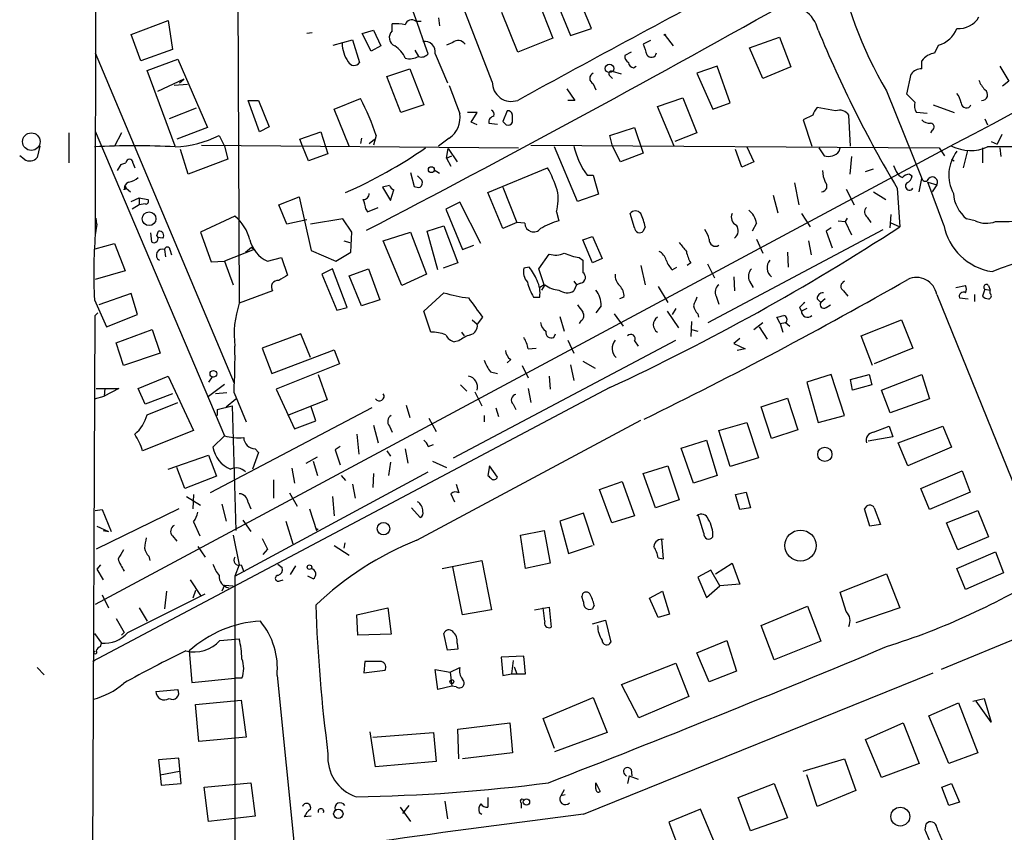
# Model space of a CAD drawing. Extents: x 14 to 983, y 14 to 890.
# Drawn here: x 33 to 128, y 667 to 745 of the extents above; entities that cross this region are included whole.
import ezdxf

# ---------------------------------------------------------------- set-up
doc = ezdxf.new("R2010")
doc.units = 0
doc.header["$MEASUREMENT"] = 0
doc.layers.add('MAIN', color=5, linetype='CONTINUOUS')

msp = doc.modelspace()

# ---------------------------------------------------------------- linework, layer by layer
at = {"layer": 'MAIN'}
for p, q in [((78.3167, 739.2247), (60.452, 785.622)), ((53.6787, 776.732), (53.9327, 717.8887)), ((40.132, 774.1073), (40.0473, 724.4927)), ((87.884, 744.3893), (86.106, 748.6227)), ((82.7193, 747.0987), (84.1587, 743.458)), ((84.1587, 747.8607), (85.852, 743.712)), ((43.5187, 743.7967), (47.0747, 745.1513)), ((47.0747, 745.1513), (47.498, 742.3573)), ((70.9507, 745.0667), (71.4587, 745.0667)), ((73.152, 745.4053), (73.2367, 744.6433)), ((80.772, 742.1033), (79.248, 745.9133)), ((65.786, 743.8813), (66.8867, 744.22)), ((66.8867, 744.22), (67.564, 742.696)), ((68.6647, 744.1353), (68.6647, 744.8127)), ((85.852, 743.712), (87.884, 744.3893)), ((44.45, 741.2567), (43.5187, 743.7967)), ((60.96, 743.966), (60.452, 743.8813)), ((62.992, 742.7807), (64.8547, 743.2887)), ((64.8547, 743.2887), (65.532, 741.0873)), ((66.6327, 742.188), (65.786, 743.8813)), ((84.1587, 743.458), (80.772, 742.1033)), ((93.5567, 743.204), (92.8793, 742.8653)), ((94.996, 743.712), (95.758, 742.696)), ((103.124, 742.5267), (106.0027, 743.5427)), ((106.0027, 743.5427), (107.1033, 740.664)), ((47.498, 742.3573), (44.45, 741.2567)), ((67.564, 742.696), (66.6327, 742.188)), ((70.866, 742.2727), (71.2047, 741.68)), ((74.5067, 743.0347), (73.914, 742.7807)), ((104.394, 739.5633), (103.124, 742.5267)), ((120.9887, 742.0187), (121.3273, 742.7807)), ((40.0473, 742.0187), (53.4247, 710.184)), ((45.0427, 740.3253), (48.006, 741.426)), ((48.006, 741.426), (50.8847, 734.822)), ((72.8133, 741.934), (73.9987, 739.14)), ((91.694, 742.1033), (91.1013, 741.7647)), ((47.752, 733.044), (45.0427, 740.3253)), ((68.1567, 739.7327), (70.358, 740.4947)), ((70.358, 740.4947), (71.7127, 737.0233)), ((91.948, 740.5793), (92.202, 740.7487)), ((99.9913, 740.7487), (98.044, 740.0713)), ((101.2613, 737.1927), (99.9913, 740.7487)), ((107.1033, 740.664), (104.394, 739.5633)), ((119.7187, 740.4947), (119.7187, 741.2567)), ((127.254, 740.7487), (128.1007, 739.3093)), ((48.5987, 739.4787), (46.0587, 738.2933)), ((48.1753, 739.14), (48.5987, 739.4787)), ((69.5113, 736.2613), (68.1567, 739.7327)), ((89.662, 739.8173), (89.916, 739.5633)), ((90.7627, 739.9867), (89.916, 740.2407)), ((98.044, 740.0713), (99.568, 736.6)), ((118.2793, 738.0393), (118.7027, 739.9867)), ((48.9373, 738.9707), (47.6673, 738.886)), ((85.5133, 738.5473), (86.2753, 737.4467)), ((88.0533, 739.0553), (88.3073, 738.4627)), ((128.1007, 739.3093), (127.508, 738.8013)), ((63.0767, 736.6), (65.6167, 737.616)), ((94.234, 736.854), (96.6893, 737.7007)), ((96.6893, 737.7007), (98.044, 734.314)), ((116.332, 738.378), (119.7187, 729.9113)), ((119.0413, 737.2773), (118.2793, 738.0393)), ((49.784, 736.6847), (47.1593, 735.6687)), ((54.7793, 737.4467), (55.7953, 737.4467)), ((55.88, 734.3987), (54.7793, 737.4467)), ((55.7953, 737.4467), (56.8113, 734.9067)), ((64.516, 733.044), (63.0767, 736.6)), ((71.7127, 737.0233), (69.5113, 736.2613)), ((86.2753, 737.4467), (85.598, 737.4467)), ((95.8427, 733.044), (94.234, 736.854)), ((99.568, 736.6), (101.2613, 737.1927)), ((111.4213, 736.4307), (109.6433, 736.7693)), ((120.8193, 737.0233), (122.8513, 736.2613)), ((76.8773, 736.2613), (75.946, 736.2613)), ((76.2847, 735.33), (76.8773, 736.2613)), ((79.756, 736.4307), (79.3327, 735.4147)), ((109.22, 736.0073), (108.2887, 735.584)), ((108.2887, 735.584), (109.1353, 733.044)), ((112.8607, 733.044), (112.6913, 736.0073)), ((120.2267, 736.1767), (119.2107, 736.2613)), ((125.8147, 735.6687), (126.0687, 735.076)), ((50.8847, 734.822), (47.9213, 733.7213)), ((56.8113, 734.9067), (55.88, 734.3987)), ((76.8773, 735.076), (76.2847, 735.33)), ((77.978, 735.2453), (78.8247, 735.1607)), ((89.662, 734.06), (92.0327, 734.822)), ((92.0327, 734.822), (92.8793, 732.3667)), ((37.5073, 734.314), (37.5073, 731.4353)), ((40.0473, 734.4833), (52.4933, 705.104)), ((42.5873, 734.314), (41.91, 733.044)), ((51.9853, 734.06), (52.4933, 733.044)), ((59.7747, 733.7213), (61.8067, 734.3987)), ((60.0287, 733.044), (59.7747, 733.7213)), ((61.8067, 734.3987), (62.484, 732.282)), ((65.7013, 733.806), (65.6167, 733.298)), ((66.4633, 733.298), (66.9713, 733.7213)), ((67.1407, 734.06), (66.8867, 733.1287)), ((74.168, 733.806), (73.152, 733.044)), ((89.916, 733.044), (89.662, 734.06)), ((98.044, 734.314), (95.9273, 733.4673)), ((120.7347, 734.568), (120.5653, 734.314)), ((127.4233, 734.1447), (127, 733.2133)), ((34.7133, 733.044), (34.4593, 731.9433)), ((122.8513, 733.2133), (40.0473, 688.848)), ((50.292, 733.1287), (80.8567, 732.8747)), ((52.4933, 733.044), (52.832, 731.774)), ((60.6213, 731.6047), (60.0287, 733.044)), ((73.914, 731.8587), (74.0833, 732.79)), ((74.0833, 732.79), (74.93, 731.52)), ((82.042, 733.1287), (121.412, 732.8747)), ((86.5293, 727.71), (84.328, 732.9593)), ((90.678, 731.52), (89.916, 733.044)), ((102.87, 732.9593), (103.5473, 731.52)), ((109.8127, 732.8747), (110.3207, 732.1127)), ((111.76, 732.536), (111.8447, 732.8747)), ((121.412, 732.8747), (121.92, 732.1127)), ((125.5607, 732.8747), (125.5607, 731.4353)), ((126.4073, 733.4673), (127, 733.2133)), ((127.254, 732.8747), (127.3387, 732.028)), ((33.1893, 731.774), (32.766, 732.1127)), ((49.022, 730.3347), (48.26, 732.7053)), ((52.832, 731.774), (49.022, 730.3347)), ((62.484, 732.282), (60.6213, 731.6047)), ((73.914, 731.8587), (74.422, 732.1127)), ((73.914, 731.8587), (74.3373, 731.0967)), ((92.8793, 732.3667), (90.678, 731.52)), ((102.362, 731.012), (101.7693, 732.7053)), ((112.9453, 732.028), (112.776, 730.3347)), ((122.5973, 731.774), (122.8513, 731.6047)), ((124.1213, 732.6207), (123.698, 730.9273)), ((42.5027, 731.266), (42.164, 730.6733)), ((42.5027, 731.266), (43.0107, 731.4353)), ((42.5027, 731.266), (43.0107, 731.4353)), ((43.688, 731.4353), (43.8573, 730.9273)), ((77.8933, 728.5567), (83.6507, 730.9273)), ((103.5473, 731.52), (102.362, 731.012)), ((114.3, 730.5887), (115.062, 730.8427)), ((117.0093, 731.1813), (117.2633, 730.5887)), ((70.4427, 730.504), (70.7813, 729.1493)), ((71.5433, 729.742), (71.12, 730.1653)), ((72.7287, 730.758), (73.2367, 730.4193)), ((87.4607, 730.25), (88.0533, 730.25)), ((88.0533, 730.25), (88.5613, 728.3873)), ((118.5333, 730.3347), (118.7873, 730.1653)), ((119.4647, 728.6413), (119.7187, 729.9113)), ((42.8413, 729.1493), (43.434, 728.6413)), ((68.4107, 729.234), (67.7333, 729.0647)), ((67.7333, 729.0647), (68.4953, 727.7947)), ((79.3327, 729.0647), (80.6873, 725.678)), ((107.442, 729.488), (107.8653, 727.3713)), ((117.348, 728.98), (117.602, 725.2547)), ((120.3113, 729.5727), (121.158, 729.3187)), ((121.8353, 725.424), (120.3113, 729.5727)), ((121.158, 729.3187), (120.7347, 728.6413)), ((42.8413, 728.8107), (42.8413, 728.8953)), ((43.5187, 727.71), (44.2807, 728.0487)), ((44.2807, 728.0487), (45.1273, 727.8793)), ((44.2807, 728.0487), (44.2807, 727.3713)), ((57.7427, 727.3713), (59.69, 728.1333)), ((59.69, 728.1333), (60.8753, 722.9687)), ((68.4953, 727.7947), (68.834, 728.8107)), ((79.3327, 725.0853), (77.8933, 728.5567)), ((88.5613, 728.3873), (86.5293, 727.71)), ((105.41, 728.3027), (105.8333, 726.6093)), ((112.4373, 728.8953), (113.1993, 727.3713)), ((115.062, 728.6413), (116.2473, 727.8793)), ((44.2807, 727.3713), (43.6033, 726.948)), ((44.8733, 727.456), (44.2807, 727.3713)), ((58.5047, 725.5087), (57.7427, 727.3713)), ((66.294, 726.694), (67.31, 727.1173)), ((75.184, 727.6253), (73.8293, 726.948)), ((77.216, 723.646), (75.184, 727.6253)), ((40.2167, 725.5087), (40.132, 726.1013)), ((53.5093, 726.2707), (50.2073, 724.7467)), ((66.1247, 726.948), (66.294, 726.694)), ((73.8293, 726.948), (75.438, 723.0533)), ((84.4973, 726.694), (84.7513, 725.8473)), ((92.0327, 725.17), (91.6093, 726.5247)), ((108.1193, 726.5247), (108.966, 725.2547)), ((112.522, 726.1013), (112.3527, 725.7627)), ((114.4693, 726.186), (114.808, 725.678)), ((116.6707, 725.17), (116.7553, 726.44)), ((40.2167, 725.5087), (40.0473, 724.4927)), ((60.452, 725.932), (58.5047, 725.5087)), ((63.9233, 726.0167), (60.7907, 725.5087)), ((64.77, 724.7467), (63.9233, 726.0167)), ((72.0513, 724.8313), (73.66, 725.3393)), ((73.66, 725.3393), (75.0147, 721.7833)), ((80.6873, 725.678), (79.3327, 725.0853)), ((81.4493, 725.5933), (80.6873, 725.678)), ((93.0487, 725.2547), (92.8793, 724.8313)), ((103.8013, 725.5933), (103.378, 724.8313)), ((110.998, 725.17), (110.49, 724.8313)), ((111.6753, 725.8473), (112.3527, 725.7627)), ((112.3527, 725.7627), (112.9453, 724.4927)), ((116.6707, 725.678), (117.602, 725.2547)), ((124.8833, 725.8473), (124.0367, 726.0167)), ((45.3813, 724.662), (45.466, 723.8153)), ((45.974, 724.408), (46.1433, 724.8313)), ((46.5667, 724.154), (46.0587, 724.2387)), ((50.2073, 724.7467), (51.2233, 721.868)), ((64.6853, 722.7993), (64.77, 724.7467)), ((67.818, 723.9), (70.4427, 724.7467)), ((70.4427, 724.7467), (71.9667, 720.6827)), ((73.0673, 721.106), (72.0513, 724.8313)), ((87.0373, 723.9847), (87.9687, 724.3233)), ((87.9687, 724.3233), (88.9, 722.2067)), ((99.1447, 716.026), (115.9933, 725.0007)), ((110.49, 724.8313), (111.0827, 723.2227)), ((40.0473, 723.138), (41.91, 723.646)), ((41.91, 723.646), (42.926, 721.0213)), ((54.5253, 722.7993), (55.118, 723.3073)), ((55.118, 723.3073), (55.372, 723.0533)), ((64.008, 723.9), (64.6007, 723.7307)), ((69.596, 719.582), (67.818, 723.9)), ((75.438, 723.0533), (76.5387, 723.4767)), ((87.9687, 721.7833), (87.0373, 723.9847)), ((103.8013, 724.0693), (104.394, 722.7147)), ((108.7967, 723.9), (109.0507, 722.5453)), ((46.736, 723.0533), (46.8207, 722.376)), ((47.244, 723.0533), (47.4133, 722.5453)), ((55.372, 723.0533), (52.4933, 721.9527)), ((56.642, 721.9527), (57.9967, 722.2913)), ((57.9967, 722.2913), (58.5893, 720.598)), ((60.8753, 722.9687), (63.246, 721.9527)), ((63.246, 721.9527), (64.6853, 722.7993)), ((82.804, 721.1907), (83.82, 722.63)), ((86.6987, 722.2913), (87.0373, 722.0373)), ((106.7647, 722.7993), (106.8493, 721.36)), ((51.2233, 721.868), (52.4933, 721.9527)), ((52.4933, 721.9527), (53.34, 719.6667)), ((75.0147, 721.7833), (73.5753, 721.2753)), ((81.8727, 721.36), (81.3647, 721.2753)), ((88.9, 722.2067), (87.9687, 721.7833)), ((92.6253, 721.5293), (93.0487, 719.6667)), ((95.6733, 721.106), (96.0967, 721.36)), ((97.4513, 721.7833), (97.1127, 721.5293)), ((99.06, 721.6987), (99.7373, 720.344)), ((42.926, 721.0213), (40.0473, 720.1747)), ((62.9073, 721.1907), (61.8913, 720.6827)), ((61.8913, 720.6827), (63.3307, 717.2113)), ((64.3467, 717.4653), (62.9073, 721.1907)), ((64.516, 720.5133), (66.3787, 721.1907)), ((65.7013, 717.6347), (64.516, 720.5133)), ((66.3787, 721.1907), (67.4793, 718.2273)), ((71.9667, 720.6827), (69.596, 719.582)), ((83.312, 719.6667), (82.804, 721.1907)), ((101.6, 720.4287), (101.6847, 719.074)), ((83.312, 719.6667), (82.8887, 719.4127)), ((83.3967, 719.6667), (83.058, 719.1587)), ((86.1907, 720.0053), (86.4447, 719.6667)), ((86.4447, 719.6667), (86.1907, 719.074)), ((86.868, 719.836), (86.4447, 719.6667)), ((94.3187, 719.4973), (95.25, 717.9733)), ((103.124, 720.0053), (103.4627, 719.4127)), ((123.0207, 719.4127), (123.952, 719.582)), ((126.1533, 719.582), (126.3227, 719.1587)), ((43.5187, 718.82), (40.386, 717.7193)), ((44.1113, 716.788), (43.5187, 718.82)), ((57.15, 719.074), (53.9327, 717.8887)), ((71.7127, 717.1267), (73.66, 718.9047)), ((82.296, 718.4813), (82.8887, 718.4813)), ((91.0167, 718.4813), (90.5933, 718.312)), ((99.9067, 718.566), (100.1607, 717.804)), ((112.1833, 719.074), (112.6067, 718.566)), ((121.158, 718.7353), (131.9953, 691.9807)), ((124.7987, 718.7353), (124.7987, 718.058)), ((125.8147, 719.2433), (125.5607, 718.566)), ((125.8147, 719.2433), (126.3227, 719.1587)), ((126.3227, 718.82), (126.3227, 719.1587)), ((39.9627, 718.2273), (41.148, 715.6027)), ((67.4793, 718.2273), (65.7013, 717.6347)), ((88.8153, 717.6347), (88.3073, 716.9573)), ((109.6433, 718.312), (109.982, 717.9733)), ((110.4053, 718.312), (109.982, 717.9733)), ((110.49, 717.4653), (110.9133, 717.7193)), ((123.3593, 718.3967), (124.206, 718.312)), ((39.5393, 596.3073), (40.0473, 716.7033)), ((40.0473, 716.7033), (40.3013, 716.9573)), ((41.148, 715.6027), (44.1113, 716.788)), ((63.3307, 717.2113), (64.3467, 717.4653)), ((72.39, 715.0947), (71.7127, 717.1267)), ((84.836, 716.6187), (85.2593, 715.1793)), ((90.0853, 716.8727), (90.932, 715.6873)), ((95.1653, 717.1267), (96.266, 715.518)), ((96.012, 717.3807), (95.6733, 716.788)), ((98.1287, 716.8727), (98.2133, 716.534)), ((107.95, 717.4653), (108.1193, 717.1267)), ((108.6273, 717.3807), (108.1193, 717.1267)), ((76.3693, 716.28), (76.8773, 715.8567)), ((77.3853, 716.534), (76.8773, 715.8567)), ((86.868, 716.1953), (86.6987, 715.9413)), ((97.536, 716.1107), (97.4513, 714.6713)), ((103.5473, 715.3487), (104.394, 716.026)), ((106.0873, 715.9413), (105.7487, 716.534)), ((106.0873, 715.9413), (106.5953, 716.026)), ((106.0873, 715.9413), (106.3413, 715.0947)), ((106.5953, 716.026), (107.0187, 715.6873)), ((113.8767, 714.756), (117.7713, 716.28)), ((117.7713, 716.28), (118.872, 713.5707)), ((42.0793, 714.0787), (45.5507, 715.3487)), ((45.5507, 715.3487), (46.3127, 713.0627)), ((59.8593, 714.9253), (56.134, 713.5707)), ((60.7907, 712.6393), (59.8593, 714.9253)), ((75.3533, 715.0947), (75.6073, 714.756)), ((84.2433, 714.5867), (84.4127, 714.9253)), ((97.536, 715.3487), (98.1287, 715.1793)), ((104.0553, 715.6027), (104.8173, 714.4173)), ((114.9773, 711.8773), (113.8767, 714.756)), ((42.7567, 711.8773), (42.0793, 714.0787)), ((74.5913, 702.9873), (96.012, 714.3327)), ((75.0993, 714.248), (74.676, 714.1633)), ((85.598, 714.3327), (86.1907, 713.0627)), ((92.0327, 714.248), (92.3713, 713.74)), ((102.1927, 714.502), (101.6, 713.994)), ((101.6, 713.994), (102.7007, 713.486)), ((46.3127, 713.0627), (42.7567, 711.8773)), ((56.134, 713.5707), (57.0653, 711.1153)), ((57.0653, 711.1153), (63.0767, 713.4013)), ((63.0767, 713.4013), (63.5847, 712.0467)), ((81.788, 713.486), (82.55, 713.5707)), ((102.7007, 713.486), (101.9387, 713.3167)), ((118.872, 713.5707), (115.1467, 712.0467)), ((63.5847, 712.0467), (57.4887, 709.5913)), ((80.0947, 712.47), (79.756, 712.1313)), ((81.1953, 711.8773), (81.788, 710.692)), ((85.852, 711.962), (86.1907, 710.438)), ((87.0373, 712.3007), (88.2227, 711.6233)), ((61.5527, 711.0307), (62.3993, 708.5753)), ((78.1473, 711.2847), (78.8247, 711.1153)), ((110.998, 711.0307), (108.6273, 710.2687)), ((112.268, 707.0513), (110.998, 711.0307)), ((112.8607, 710.5227), (114.6387, 711.0307)), ((114.6387, 711.0307), (114.8927, 710.0147)), ((115.824, 709.5067), (119.7187, 711.0307)), ((119.7187, 711.0307), (120.4807, 708.66)), ((44.196, 709.676), (47.0747, 710.8613)), ((47.0747, 710.8613), (49.53, 705.612)), ((51.308, 710.7767), (50.9693, 710.2687)), ((50.9693, 708.914), (52.4933, 710.0993)), ((75.2687, 710.0147), (75.8613, 709.422)), ((83.82, 710.8613), (83.9047, 709.5913)), ((108.6273, 710.2687), (109.728, 706.374)), ((113.03, 709.5067), (112.8607, 710.5227)), ((114.8927, 710.0147), (113.03, 709.5067)), ((89.662, 709.7607), (39.7933, 683.3447)), ((40.132, 709.676), (42.3333, 709.676)), ((42.3333, 709.676), (40.894, 708.914)), ((40.9787, 709.676), (40.894, 708.914)), ((44.8733, 708.152), (44.196, 709.676)), ((47.498, 709.168), (44.8733, 708.152)), ((52.7473, 709.2527), (51.6467, 709.168)), ((53.4247, 709.2527), (54.61, 706.4587)), ((57.4887, 709.5913), (59.2667, 705.7813)), ((76.6233, 709.3373), (77.3007, 707.9827)), ((81.788, 709.676), (82.042, 708.3213)), ((116.6707, 707.3053), (115.824, 709.5067)), ((39.9627, 708.66), (40.894, 708.914)), ((45.0427, 707.136), (48.006, 708.3213)), ((52.6627, 707.898), (53.594, 708.66)), ((62.3993, 708.5753), (58.5893, 707.0513)), ((70.0193, 708.0673), (70.358, 706.882)), ((80.3487, 708.152), (80.6027, 707.644)), ((104.2247, 707.898), (106.7647, 708.7447)), ((106.7647, 708.7447), (107.7807, 705.6967)), ((120.4807, 708.66), (116.6707, 707.3053)), ((66.7173, 707.8133), (51.1387, 699.6007)), ((51.816, 707.644), (53.2553, 707.9827)), ((51.816, 707.644), (51.816, 707.0513)), ((53.2553, 707.9827), (53.594, 695.96)), ((61.2987, 706.5433), (60.8753, 707.898)), ((78.6553, 707.8133), (78.9093, 706.9667)), ((105.2407, 704.85), (104.2247, 707.898)), ((59.2667, 705.7813), (61.2987, 706.5433)), ((71.0353, 695.0287), (92.6253, 706.628)), ((72.2207, 706.7973), (72.898, 705.5273)), ((77.5547, 707.0513), (77.5547, 706.4587)), ((100.1607, 705.612), (102.87, 706.374)), ((102.87, 706.374), (103.9707, 702.9873)), ((109.728, 706.374), (112.268, 707.0513)), ((49.53, 705.612), (44.6193, 703.6647)), ((65.278, 705.2733), (65.4473, 703.326)), ((66.8867, 706.12), (67.31, 704.4267)), ((68.4107, 706.0353), (68.6647, 705.4427)), ((101.2613, 702.1407), (100.1607, 705.612)), ((107.7807, 705.6967), (105.2407, 704.85)), ((115.062, 705.4427), (116.586, 706.0353)), ((116.586, 706.0353), (116.9247, 705.0193)), ((117.4327, 704.4267), (121.7507, 706.0353)), ((121.7507, 706.0353), (122.5973, 704.0033)), ((52.4933, 705.104), (51.3927, 704.0033)), ((72.136, 704.088), (72.644, 704.2573)), ((96.52, 703.9187), (98.9753, 704.6807)), ((98.9753, 704.6807), (99.9913, 701.294)), ((116.9247, 705.0193), (114.554, 704.596)), ((118.364, 702.2253), (117.4327, 704.4267)), ((55.7953, 703.4953), (55.2027, 701.8867)), ((55.4567, 703.834), (55.7953, 703.4953)), ((63.6693, 704.088), (63.1613, 703.7493)), ((63.1613, 703.7493), (63.6693, 702.31)), ((68.1567, 703.6647), (68.4953, 703.1567)), ((69.9347, 703.834), (70.1887, 702.4793)), ((97.7053, 700.532), (96.52, 703.9187)), ((122.5973, 704.0033), (118.364, 702.2253)), ((47.0747, 701.8867), (50.9693, 703.2413)), ((50.9693, 703.2413), (51.7313, 701.2093)), ((60.3673, 702.4793), (61.468, 703.072)), ((61.0447, 702.6487), (61.468, 701.294)), ((68.4953, 702.564), (68.326, 701.294)), ((72.5593, 702.6487), (73.914, 702.056)), ((103.9707, 702.9873), (101.2613, 702.1407)), ((48.6833, 700.024), (47.9213, 702.056)), ((53.5093, 691.5573), (72.136, 701.6327)), ((59.0127, 701.9713), (59.2667, 700.532)), ((66.8867, 701.4633), (66.802, 700.1087)), ((78.0627, 702.2253), (77.8933, 701.294)), ((78.8247, 701.1247), (78.0627, 702.2253)), ((92.8793, 701.4633), (95.25, 702.2253)), ((94.0647, 698.1613), (92.8793, 701.4633)), ((95.25, 702.2253), (96.3507, 698.9233)), ((119.634, 700.024), (123.6133, 701.7173)), ((123.6133, 701.7173), (124.3753, 699.6853)), ((51.7313, 701.2093), (48.6833, 700.024)), ((57.2347, 700.8707), (57.2347, 699.0927)), ((63.754, 701.294), (64.1773, 700.786)), ((64.8547, 700.4473), (65.1087, 699.0927)), ((74.8453, 700.4473), (75.0993, 699.6007)), ((88.646, 699.9393), (90.8473, 700.7013)), ((90.8473, 700.7013), (92.0327, 697.3993)), ((99.9913, 701.294), (97.7053, 700.532)), ((58.7587, 699.6007), (59.5207, 698.3307)), ((74.3373, 699.516), (74.676, 698.754)), ((89.8313, 696.722), (88.646, 699.9393)), ((101.7693, 699.4313), (102.7853, 699.6853)), ((102.7853, 699.6853), (103.2087, 698.1613)), ((120.4807, 697.992), (119.634, 700.024)), ((124.3753, 699.6853), (120.4807, 697.992)), ((48.8527, 699.262), (50.2073, 698.4153)), ((49.53, 699.4313), (49.4453, 698.0767)), ((54.7793, 698.6693), (55.0333, 698.0767)), ((62.9073, 699.262), (63.0767, 697.3993)), ((96.3507, 698.9233), (94.0647, 698.1613)), ((102.1927, 697.992), (101.7693, 699.4313)), ((40.0473, 697.9073), (40.7247, 697.992)), ((48.0907, 698.0767), (40.132, 694.182)), ((40.7247, 697.992), (41.5713, 695.8753)), ((52.2393, 698.5), (52.6627, 696.8913)), ((60.706, 698.0767), (61.3833, 695.96)), ((70.5273, 698.1613), (71.374, 697.23)), ((87.122, 697.6533), (84.836, 696.8913)), ((88.138, 694.5207), (87.122, 697.6533)), ((103.2087, 698.1613), (102.1927, 697.992)), ((114.7233, 696.3833), (114.2153, 698.0767)), ((115.1467, 698.1613), (115.7393, 696.5527)), ((122.0893, 696.722), (125.1373, 697.9073)), ((125.1373, 697.9073), (126.1533, 695.3673)), ((49.53, 696.8067), (50.1227, 695.452)), ((54.2713, 696.976), (55.0333, 695.8753)), ((58.42, 696.8913), (59.0973, 694.69)), ((84.836, 696.8913), (85.6827, 693.7587)), ((92.0327, 697.3993), (89.8313, 696.722)), ((98.7213, 695.706), (98.2133, 697.3993)), ((123.19, 694.0973), (122.0893, 696.722)), ((40.2167, 696.3833), (41.3173, 695.8753)), ((40.8093, 695.96), (41.3173, 695.8753)), ((61.2987, 696.214), (61.3833, 695.96)), ((61.5527, 696.1293), (61.3833, 695.96)), ((81.026, 695.5367), (83.312, 695.96)), ((83.312, 695.96), (83.9047, 692.8273)), ((115.7393, 696.5527), (114.7233, 696.3833)), ((47.498, 695.452), (47.9213, 694.944)), ((53.34, 695.5367), (53.9327, 692.658)), ((64.0927, 694.7747), (64.008, 694.2667)), ((81.534, 692.3193), (81.026, 695.5367)), ((94.8267, 693.2507), (94.6573, 695.1133)), ((126.1533, 695.3673), (123.19, 694.0973)), ((49.9533, 694.436), (50.6307, 693.42)), ((56.642, 694.182), (56.2187, 693.674)), ((63.0767, 694.5207), (64.516, 693.5893)), ((85.6827, 693.7587), (87.9687, 694.5207)), ((123.1053, 692.3193), (126.8307, 693.928)), ((126.8307, 693.928), (127.5927, 691.896)), ((45.212, 693.5047), (45.2967, 693.0813)), ((73.4907, 692.3193), (77.3007, 693.0813)), ((77.3007, 693.0813), (78.232, 688.34)), ((94.3187, 693.3353), (94.8267, 693.2507)), ((40.5553, 692.658), (40.2167, 692.2347)), ((40.2167, 692.2347), (40.8093, 691.2187)), ((53.9327, 692.658), (53.5093, 691.5573)), ((54.102, 692.658), (54.356, 691.9807)), ((57.658, 692.7427), (58.0813, 692.404)), ((59.3513, 692.5733), (58.8433, 691.7267)), ((75.438, 687.832), (74.5067, 692.4887)), ((83.9047, 692.8273), (81.534, 692.3193)), ((99.3987, 692.15), (98.1287, 691.4727)), ((100.2453, 690.626), (99.3987, 692.15)), ((99.822, 691.8113), (101.4307, 692.8273)), ((101.4307, 692.8273), (102.1927, 690.7953)), ((123.952, 690.2873), (123.1053, 692.3193)), ((49.1913, 691.2187), (50.2073, 689.6947)), ((53.5093, 691.5573), (53.5093, 648.6313)), ((57.8273, 691.134), (58.166, 691.2187)), ((61.0447, 691.3033), (60.5367, 691.5573)), ((98.1287, 691.4727), (98.9753, 689.5253)), ((111.8447, 690.0333), (116.332, 691.8113)), ((116.332, 691.8113), (117.602, 688.5093)), ((127.5927, 691.896), (123.952, 690.2873)), ((46.9053, 690.118), (46.736, 688.4247)), ((49.6993, 690.2027), (49.4453, 689.4407)), ((52.4933, 690.7107), (52.2393, 690.118)), ((52.4933, 690.7107), (53.34, 690.626)), ((93.472, 689.4407), (94.742, 690.118)), ((94.742, 690.118), (95.4193, 687.9167)), ((98.9753, 689.5253), (100.2453, 690.626)), ((102.1927, 690.7953), (100.2453, 690.626)), ((112.4373, 688.1707), (111.8447, 690.0333)), ((40.7247, 689.7793), (41.3173, 688.5093)), ((43.18, 686.1387), (50.6307, 689.864)), ((87.122, 689.102), (86.9527, 689.61)), ((94.3187, 687.578), (93.472, 689.4407)), ((44.2807, 688.5093), (45.0427, 687.2393)), ((65.278, 687.832), (68.2413, 688.5093)), ((68.2413, 688.5093), (68.58, 685.9693)), ((78.232, 688.34), (75.438, 687.832)), ((82.3807, 688.34), (83.82, 688.594)), ((83.3967, 687.2393), (83.2273, 688.5093)), ((83.82, 688.594), (83.9893, 686.6467)), ((88.138, 688.7633), (87.9687, 688.4247)), ((104.2247, 686.816), (108.712, 688.6787)), ((108.712, 688.6787), (109.982, 685.292)), ((117.602, 688.5093), (113.3687, 687.07)), ((42.0793, 687.4933), (42.8413, 686.1387)), ((65.3627, 685.8847), (65.278, 687.832)), ((87.9687, 686.9853), (89.2387, 687.324)), ((89.2387, 687.324), (89.7467, 685.2073)), ((95.4193, 687.9167), (94.3187, 687.578)), ((105.4947, 683.514), (104.2247, 686.816)), ((130.6407, 686.308), (121.5813, 682.5827)), ((39.9627, 686.054), (40.64, 685.1227)), ((42.8413, 686.1387), (42.5873, 685.8847)), ((52.07, 685.3767), (53.9327, 685.546)), ((68.58, 685.9693), (65.3627, 685.8847)), ((73.9987, 684.4453), (73.66, 686.054)), ((98.044, 684.1913), (100.9227, 685.3767)), ((100.9227, 685.3767), (101.854, 682.4133)), ((109.982, 685.292), (105.4947, 683.514)), ((40.5553, 684.784), (40.64, 685.1227)), ((49.1067, 684.3607), (49.3607, 681.3127)), ((75.0147, 684.53), (73.9987, 684.4453)), ((74.93, 685.1227), (75.0147, 684.53)), ((81.3647, 683.8527), (79.1633, 683.768)), ((79.1633, 683.768), (79.3327, 681.99)), ((80.3487, 683.4293), (80.1793, 682.1593)), ((81.534, 682.1593), (81.3647, 683.8527)), ((99.2293, 681.3973), (98.044, 684.1913)), ((34.4593, 682.752), (35.1367, 682.0747)), ((66.04, 683.3447), (65.9553, 682.244)), ((65.9553, 682.244), (67.9873, 682.498)), ((67.6487, 683.3447), (66.04, 683.3447)), ((73.0673, 680.6353), (72.8133, 682.5827)), ((72.8133, 682.5827), (74.2527, 682.3287)), ((74.2527, 682.3287), (75.184, 682.752)), ((80.4333, 682.8367), (80.6873, 682.1593)), ((90.7627, 681.1433), (96.012, 683.1753)), ((96.012, 683.1753), (97.282, 679.958)), ((101.854, 682.4133), (99.2293, 681.3973)), ((49.3607, 681.3127), (53.5093, 681.736)), ((54.1867, 681.736), (53.5093, 681.736)), ((57.5733, 681.99), (61.3833, 644.3133)), ((74.2527, 682.3287), (74.422, 680.974)), ((74.2527, 682.3287), (74.422, 680.974)), ((79.3327, 681.99), (80.1793, 682.1593)), ((80.1793, 682.1593), (80.6873, 682.1593)), ((80.6873, 682.1593), (81.534, 682.1593)), ((87.122, 668.6127), (120.8193, 682.244)), ((45.8893, 680.466), (48.006, 680.6353)), ((74.422, 680.974), (73.0673, 680.6353)), ((74.8453, 680.8893), (74.422, 680.974)), ((92.456, 677.926), (90.7627, 681.1433)), ((49.6993, 679.196), (54.102, 679.6193)), ((54.102, 679.6193), (54.61, 676.0633)), ((83.2273, 677.8413), (88.0533, 679.8733)), ((88.0533, 679.8733), (89.408, 676.4867)), ((97.282, 679.958), (92.456, 677.926)), ((124.6293, 679.5347), (125.73, 679.7887)), ((125.73, 679.7887), (126.4073, 677.5027)), ((50.038, 675.64), (49.6993, 679.196)), ((120.396, 678.0953), (123.2747, 679.3653)), ((123.2747, 679.3653), (125.1373, 674.5393)), ((126.4073, 677.5027), (124.968, 679.5347)), ((84.328, 674.9627), (83.2273, 677.8413)), ((122.3433, 673.5233), (120.396, 678.0953)), ((75.0147, 676.8253), (80.01, 677.418)), ((75.0993, 673.9467), (75.0147, 676.8253)), ((80.01, 677.418), (80.264, 674.5393)), ((114.3, 675.8093), (117.9407, 677.418)), ((117.9407, 677.418), (119.4647, 673.5233)), ((54.61, 676.0633), (50.038, 675.64)), ((67.056, 673.1847), (66.548, 676.5713)), ((66.802, 676.0633), (72.644, 676.4867)), ((72.644, 676.4867), (72.898, 673.6927)), ((89.408, 676.4867), (84.328, 674.624)), ((115.824, 672.1687), (114.3, 675.8093)), ((48.0907, 674.0313), (46.1433, 673.862)), ((48.3447, 671.576), (48.0907, 674.0313)), ((80.264, 674.5393), (75.438, 673.9467)), ((108.2887, 672.7613), (112.268, 673.9467)), ((112.268, 673.9467), (113.3687, 670.8987)), ((125.1373, 674.5393), (122.3433, 673.5233)), ((46.1433, 673.862), (46.3127, 672.4227)), ((72.898, 673.6927), (67.056, 673.1847)), ((91.694, 672.9307), (91.7787, 672.338)), ((119.4647, 673.5233), (115.824, 672.1687)), ((46.3127, 672.4227), (48.1753, 672.7613)), ((46.3127, 672.4227), (46.3973, 671.4067)), ((91.5247, 672.338), (91.3553, 671.576)), ((91.5247, 672.338), (92.3713, 671.9993)), ((109.6433, 669.3747), (108.6273, 672.4227)), ((46.3973, 671.4067), (48.3447, 671.576)), ((50.546, 671.2373), (55.0333, 671.6607)), ((50.9693, 667.9353), (50.546, 671.2373)), ((55.0333, 671.6607), (55.4567, 668.4433)), ((88.3073, 671.6607), (88.7307, 670.814)), ((88.3073, 671.068), (88.3073, 671.6607)), ((102.0233, 670.2213), (105.4947, 671.576)), ((105.4947, 671.576), (106.7647, 668.274)), ((121.666, 671.2373), (122.5973, 671.576)), ((122.3433, 669.4593), (121.666, 671.2373)), ((122.5973, 671.576), (123.3593, 669.798)), ((77.8933, 670.2213), (77.8933, 669.29)), ((85.2593, 670.9833), (84.9207, 670.3907)), ((85.344, 670.4753), (84.9207, 670.3907)), ((103.2087, 667.004), (102.0233, 670.2213)), ((113.3687, 670.8987), (109.6433, 669.3747)), ((69.4267, 669.29), (70.4427, 667.9353)), ((70.2733, 669.4593), (69.6807, 668.6973)), ((73.7447, 669.8827), (73.9987, 668.1893)), ((81.1107, 669.7133), (81.1107, 669.2053)), ((123.3593, 669.798), (122.3433, 669.4593)), ((55.4567, 668.4433), (50.9693, 667.9353)), ((60.8753, 668.4433), (60.198, 668.3587)), ((77.0467, 668.782), (77.3007, 668.6127)), ((98.3827, 669.1207), (95.3347, 667.8507)), ((100.1607, 664.8873), (98.3827, 669.1207)), ((106.7647, 668.274), (103.2087, 667.004)), ((95.3347, 667.8507), (96.9433, 663.6173)), ((120.0573, 667.0887), (120.142, 667.6813))]:
    msp.add_line(p, q, dxfattribs=at)
for centre, radius in [((94.9536, 743.7544), 0.0598), ((89.6243, 740.5276), 0.4091), ((33.8824, 733.4708), 0.846), ((72.4444, 730.7641), 0.2843), ((45.2407, 726.0279), 0.6558), ((51.4349, 711.0731), 0.3224), ((110.3733, 703.3192), 0.6843), ((67.8338, 696.1505), 0.6032), ((108.0323, 694.5184), 1.501), ((60.6939, 692.4403), 0.218), ((74.422, 681.3974), 0.1893), ((81.6186, 669.7981), 0.3052), ((117.6534, 668.3885), 0.9096), ((63.4819, 668.6592), 0.452)]:
    msp.add_circle(centre, radius, dxfattribs=at)
for centre, radius, start, end in [((959.1349, -842.307), 1783.7137, 113.6742696, 117.9592895), ((-632.6135, 496.2117), 746.3587, 19.2219346, 22.4562333), ((148.2749, 757.5738), 37.267, 189.377928, 211.003386), ((1160.31, -1235.3553), 2248.8553, 118.0432081, 118.6879424), ((-628.7916, 2056.8733), 1502.377, 297.5550654, 299.291752), ((106.718, 743.5394), 3.086, 12.741064, 98.596957), ((70.5466, 744.5856), 0.6283, 49.971417, 166.899431), ((123.3382, 746.5271), 2.1504, 263.782502, 331.165627), ((69.2537, 743.4972), 0.8684, 132.708644, 247.309083), ((68.961, 739.6921), 5.1292, 79.056798, 93.311688), ((219.3579, 789.51), 118.6166, 202.446363, 210.683783), ((120.7041, 745.2565), 2.553, 284.128775, 340.142675), ((75.0224, 742.4113), 0.809, 34.137927, 129.598836), ((67.0262, 743.0246), 3.1884, 181.340701, 215.524517), ((67.5335, 740.4806), 2.6128, 23.219034, 57.983924), ((71.8034, 742.1094), 1.025, 350.147123, 99.852877), ((347.0409, 827.0297), 267.7345, 198.322042, 198.551232), ((70.3552, 743.2046), 1.7453, 256.058505, 299.126348), ((71.501, 742.4279), 0.8045, 248.38772, 322.124392), ((91.7786, 741.68), 0.6826, 172.87186, 240.261365), ((93.6541, 742.0965), 0.5013, 209.546406, 351.071346), ((121.3041, 740.0537), 1.9902, 99.118705, 142.808808), ((65.0069, 741.4575), 0.6425, 206.381603, 324.815835), ((92.0328, 741.172), 0.5988, 188.131456, 261.857718), ((119.7187, 739.2247), 1.27, 90, 143.130102), ((88.2651, 739.5633), 0.5504, 112.632677, 247.367323), ((89.789, 740.029), 0.2469, 59.040224, 239.040224), ((127.6897, 740.3102), 2.6323, 200.368798, 224.576735), ((752.0059, 991.5331), 723.3912, 200.44168, 200.6708611), ((80.169, 739.1983), 1.8525, 179.183444, 288.996367), ((125.5184, 737.997), 0.552, 265.594129, 57.533584), ((43.8992, 726.2039), 24.5334, 18.6763, 27.721004), ((121.2212, 736.7055), 2.3584, 11.922191, 36.975336), ((78.0626, 736.092), 0.4559, 338.20559, 68.189256), ((110.8476, 735.6017), 1.6774, 135.886457, 166.006836), ((120.3965, 736.9811), 1.3872, 167.671, 211.258436), ((124.0099, 737.1935), 0.4812, 180.095255, 339.28648), ((72.8281, 735.7833), 2.3885, 304.123186, 9.480068), ((78.5707, 735.33), 0.5987, 98.132809, 188.132809), ((79.8309, 736.0041), 0.4331, 0.423328, 99.95817), ((-89.0359, 735.6687), 169.3002, 359.885375, 0.114591), ((111.8023, 735.4571), 1.0455, 31.753267, 111.371954), ((120.4685, 736.2308), 0.9902, 220.782042, 275.60984), ((164.1644, 819.8828), 119.7133, 224.876948, 225.106165), ((79.8406, 735.4994), 0.456, 248.20559, 338.193924), ((120.5588, 734.8838), 0.3616, 299.117724, 88.969896), ((47.2134, 743.7216), 10.7758, 272.864981, 296.284937), ((43.8573, 667.8055), 65.2701, 86.5791, 93.420813), ((46.1487, 769.7583), 44.9734, 293.632763, 304.903076), ((93.1106, 734.5038), 7.0722, 191.912274, 216.976028), ((124.4222, 736.6592), 4.0497, 243.216025, 293.989639), ((150.2341, -7652.9451), 8385.9392, 89.69422845, 90.16510701), ((-68.1045, 1235.6091), 550.2322, 290.711495, 293.98149), ((33.7305, 732.5623), 0.9562, 235.528818, 319.657378), ((43.3494, 731.4353), 0.3387, 0, 180), ((110.7441, 733.3317), 1.2904, 250.846154, 321.930306), ((126.0576, 730.2439), 3.7376, 142.175031, 208.299095), ((73.1753, 725.0549), 12.0091, 18.224782, 29.274535), ((42.7786, 731.8783), 2.3563, 281.905565, 306.980293), ((113.3055, 730.8216), 3.1577, 182.691875, 203.297943), ((118.5754, 731.3081), 1.4964, 208.735138, 241.264862), ((118.5972, 729.3604), 0.9764, 93.752401, 139.385976), ((117.9772, 730.2438), 0.8139, 291.787031, 354.465227), ((120.0574, 729.996), 0.3491, 194.040224, 345.955794), ((120.7464, 729.5756), 0.4853, 328.029665, 136.2274), ((43.6243, 728.8743), 0.7855, 117.243539, 184.643715), ((42.8836, 729.0223), 0.1339, 251.578587, 108.421413), ((69.1301, 729.5301), 0.778, 202.371723, 247.628278), ((71.2468, 730.2921), 1.234, 247.837317, 275.916652), ((70.9508, 729.5303), 0.6292, 312.268789, 19.661787), ((110.0537, 729.1733), 0.5321, 271.399806, 48.641876), ((118.5333, 729.1846), 0.3957, 129.93535, 328.864901), ((65.8847, 728.4579), 0.5788, 268.613923, 1.395974), ((80.2507, 727.924), 4.4211, 343.846685, 11.569682), ((126.2621, 728.7239), 3.5045, 184.12196, 230.578765), ((44.9298, 727.7099), 0.2602, 257.454468, 40.620402), ((63.8678, 726.8328), 2.2598, 2.922039, 27.586725), ((114.826, 726.6879), 0.6157, 135.783022, 234.598617), ((50.8406, 722.9942), 4.2258, 13.5558, 50.837281), ((92.1173, 726.1577), 0.6267, 35.845888, 144.154112), ((88.8999, 724.5771), 4.2038, 9.275896, 27.600096), ((102.1928, 726.186), 0.834, 156.038209, 246.02914), ((101.8374, 725.2785), 1.989, 9.106661, 52.823603), ((82.302, 725.6114), 0.8529, 181.216017, 321.914085), ((87.16, 717.7716), 8.4273, 106.608009, 119.788817), ((-4.7421, 912.9365), 224.0369, 294.921581, 303.099116), ((92.5273, 725.1789), 0.4947, 181.030888, 315.360346), ((101.0737, 724.8817), 0.9502, 310.017885, 34.79888), ((127.3751, 726.513), 5.6458, 191.121256, 261.000994), ((125.9505, 727.9574), 2.3646, 243.171629, 291.853603), ((127.296, 740.6404), 14.885, 268.208659, 276.369352), ((91.7727, 720.661), 51.8671, 175.763397, 182.68941), ((45.72, 724.1117), 0.3875, 229.395498, 49.395498), ((46.217, 724.4064), 0.4312, 324.179699, 99.840197), ((96.9225, 723.5828), 2.3575, 11.90906, 36.972457), ((46.99, 723.0533), 0.254, 0, 180), ((57.9683, 724.7795), 3.1224, 194.746552, 244.864604), ((308.3672, 892.6346), 271.0711, 218.542738, 218.771917), ((99.8318, 723.988), 0.608, 172.315055, 302.751648), ((46.5081, 722.5323), 0.5687, 66.374084, 240.496276), ((84.433, 724.4847), 1.9534, 251.710676, 295.024867), ((87.4797, 727.6049), 5.3707, 245.579531, 261.63846), ((93.8252, 721.7271), 1.2933, 13.878289, 63.448818), ((100.1752, 723.4626), 3.1999, 190.417271, 211.654071), ((78.2309, 718.3113), 4.7494, 21.99384, 39.934081), ((383.387, 721.4446), 296.3503, 179.885408, 180.114572), ((97.5519, 722.9555), 2.6363, 200.383071, 224.552782), ((105.9201, 721.3135), 1.1155, 139.544669, 232.480886), ((185.1659, 508.6942), 246.8296, 120.851159, 121.080342), ((82.8884, 720.9366), 1.5609, 167.467609, 220.604082), ((86.7495, 720.3779), 0.5546, 282.334988, 58.740368), ((91.5321, 720.5748), 1.3664, 175.47072, 226.601349), ((104.0978, 720.471), 1.0794, 138.18441, 205.558508), ((57.6741, 719.4491), 0.6446, 83.890494, 215.591417), ((87.036, 721.2748), 5.5019, 194.247646, 210.512801), ((80.3482, 718.9046), 2.5755, 350.540238, 27.403772), ((84.8931, 721.5968), 2.4422, 232.2137, 266.671425), ((89.6541, 718.5889), 1.3669, 355.484912, 46.597807), ((-105.0339, 1110.987), 450.1565, 296.093824, 299.753345), ((100.6487, 718.9744), 0.847, 125.179884, 208.828576), ((112.4405, 719.5201), 0.515, 109.571495, 240.0343), ((119.2164, 718.3979), 1.9707, 9.858086, 115.628844), ((123.3173, 719.2434), 0.7194, 331.913927, 28.079046), ((125.9417, 719.455), 0.2469, 30.97172, 239.040224), ((77.1869, 729.578), 11.2409, 251.714307, 264.096324), ((85.536, 720.2211), 1.3208, 233.550029, 299.715288), ((86.2118, 717.6135), 2.6036, 0.466543, 36.404679), ((309.5331, 633.3796), 227.9692, 158.080499, 158.309672), ((110.2221, 718.3259), 0.579, 88.624295, 181.375705), ((123.7403, 718.5519), 0.4114, 59.033855, 202.16348), ((126.2127, 719.269), 0.9588, 227.155503, 266.448267), ((126.1473, 718.5962), 0.2843, 271.209443, 51.912942), ((62.8463, 714.8831), 9.4067, 161.366274, 186.979811), ((542.399, 1056.1269), 575.8134, 215.9109501, 216.140125), ((256.1002, 844.3745), 211.6503, 216.756638, 216.985832), ((99.3319, 718.0399), 1.6763, 193.988163, 224.129898), ((235.2039, 590.7194), 179.6053, 134.885409, 135.114591), ((110.2784, 717.7617), 0.3642, 144.476953, 305.523047), ((86.5486, 716.6994), 0.5968, 302.358529, 35.03213), ((63.7579, 885.9613), 174.5533, 283.919686, 284.148845), ((106.3582, 716.3266), 0.3828, 308.264816, 79.79691), ((108.712, 717.1183), 0.5928, 179.188034, 315.567266), ((75.9801, 715.721), 0.9074, 284.025523, 8.600703), ((84.0743, 716.1108), 1.1043, 184.404277, 237.518859), ((94.6997, 715.8143), 0.8572, 122.905903, 237.090466), ((72.5012, 711.52), 3.5764, 68.201268, 91.781754), ((74.9866, 715.4194), 1.2939, 206.567032, 256.110889), ((77.2502, 711.572), 3.4333, 107.811683, 128.791426), ((84.0104, 715.0735), 0.5396, 168.69215, 295.567878), ((91.6652, 714.4635), 0.4261, 329.612872, 136.654498), ((-4.9091, 712.5969), 58.4296, 356.7189, 1.12099), ((78.6408, 712.9074), 3.1999, 10.417271, 31.654071), ((91.136, 713.5322), 1.2546, 140.352308, 225.374604), ((80.687, 713.4011), 1.1035, 184.386361, 237.538365), ((80.8238, 713.4357), 3.4337, 197.812818, 218.7875), ((75.7847, 709.7657), 1.1229, 346.664232, 77.345005), ((67.437, 708.914), 0.4568, 213.690068, 33.690068), ((80.6706, 708.5645), 0.5232, 97.45643, 232.032818), ((41.784, 707.9012), 3.3473, 308.27192, 346.785355), ((68.8905, 706.4775), 0.6524, 118.419119, 222.66472), ((37.9188, 701.4754), 7.0491, 18.094121, 32.600485), ((115.136, 704.6596), 0.7866, 95.398206, 197.223228), ((53.8904, 710.1435), 5.2296, 254.505036, 275.107933), ((55.5161, 704.9941), 1.1616, 182.931126, 267.068874), ((71.0348, 703.749), 1.1522, 17.110772, 53.960562), ((54.1619, 704.4831), 2.8105, 189.829654, 247.49179), ((53.6273, 700.7489), 1.26, 44.543393, 115.442426), ((162.7376, 785.7996), 119.7487, 224.885409, 225.114592), ((78.4697, 701.2451), 0.3748, 230.640682, 341.26538), ((53.9115, 698.6482), 0.8681, 1.392836, 88.600566), ((74.7727, 699.0686), 0.6243, 58.458631, 134.22122), ((70.4912, 697.8068), 1.1369, 0.801323, 56.421751), ((47.6477, 698.2241), 2.3563, 323.019707, 348.094435), ((71.2046, 697.6534), 0.456, 291.806076, 21.79441), ((114.7005, 697.9039), 0.5151, 29.979416, 160.39706), ((98.4873, 696.8819), 0.6813, 15.215288, 130.589437), ((96.8151, 695.5788), 2.761, 355.606706, 32.461165), ((47.9435, 695.8999), 0.6317, 115.928187, 225.153917), ((61.4681, 696.2988), 0.1894, 206.592103, 296.524473), ((99.1764, 695.616), 0.4639, 168.813597, 327.580908), ((298.8772, 652.4491), 257.5067, 170.424926, 170.654106), ((310.3878, 821.6899), 283.981, 206.45046, 206.679643), ((82.048, 667.2165), 29.9132, 111.601907, 133.919807), ((94.6513, 694.3755), 0.7584, 76.627102, 175.424573), ((254.1525, 566.6741), 246.8296, 148.919658, 149.148841), ((46.4141, 694.6711), 1.675, 193.971531, 224.136456), ((91.1688, 692.7554), 3.2028, 10.43141, 31.649458), ((46.6939, 694.7321), 4.6855, 198.431082, 214.691287), ((53.9146, 693.1237), 0.5021, 143.830829, 291.9201), ((54.6611, 693.7925), 3.4329, 197.806858, 218.788314), ((57.4705, 692.2447), 0.6312, 287.280921, 14.617437), ((60.7568, 691.7774), 0.5547, 301.268462, 77.665012), ((95.3808, 751.0269), 69.4772, 287.551039, 301.803017), ((53.103, 691.5617), 1.1206, 175.890704, 260.430085), ((57.6742, 691.3652), 0.2773, 93.349473, 303.512416), ((87.3722, 689.6216), 0.4197, 35.288464, 181.583937), ((87.7146, 688.975), 0.6061, 167.903922, 294.785044), ((84.9908, 688.1847), 3.1999, 10.417271, 31.654071), ((214.8208, 694.2774), 153.6211, 182.057026, 187.413908), ((111.5538, 687.2727), 1.2598, 334.547605, 45.466332), ((56.6304, 676.0447), 11.2144, 93.403153, 132.136458), ((50.4513, 682.6786), 7.1552, 354.477448, 39.597648), ((83.7945, 687.0445), 0.4429, 153.909317, 296.090683), ((74.1313, 685.8989), 0.4962, 40.831769, 161.784154), ((73.8215, 685.3281), 1.1273, 349.502415, 52.568995), ((91.1546, 686.8217), 2.6779, 180.121956, 212.656294), ((40.9304, 688.0798), 2.9713, 264.391291, 319.210257), ((49.5723, 687.6204), 3.3575, 256.139661, 318.066443), ((44.0198, 683.2628), 10.1724, 1.892283, 12.970511), ((89.3415, 685.3828), 0.4416, 180.791579, 336.581625), ((40.0473, 684.2337), 0.1526, 123.66924, 56.299523), ((40.7671, 684.1489), 0.6695, 108.443068, 161.556932), ((92.2035, 593.679), 100.5476, 115.593889, 119.457327), ((-405.6314, 1934.2336), 1354.0938, 291.1860723, 292.6729607), ((51.7096, 682.6674), 2.6464, 339.393529, 20.604445), ((67.5005, 682.7944), 0.5699, 328.66384, 74.927405), ((76.4119, 682.4557), 1.2631, 166.433519, 219.555259), ((75.1417, 681.2703), 0.4827, 232.11877, 52.12814), ((38.0836, 686.5743), 7.1008, 284.637644, 311.156094), ((47.4874, 680.3072), 0.6137, 237.674908, 32.3201), ((46.6995, 680.4558), 0.8102, 179.278714, 304.576631), ((66.4466, 674.0835), 3.98, 174.648385, 251.645174), ((91.3553, 672.7251), 0.3962, 31.258876, 257.671949), ((62.817, 830.4012), 160.1128, 270.850381, 277.506995), ((88.5613, 671.0116), 0.2603, 167.480746, 310.60607), ((85.3779, 670.0943), 0.5449, 147.044902, 315.624696), ((60.4157, 669.2658), 0.4021, 338.846885, 164.283645), ((61.8067, 668.8825), 0.2732, 338.412816, 201.587184), ((63.643, 669.2124), 0.513, 28.768225, 200.112884), ((77.978, 669.0361), 0.9653, 142.12814, 195.261365), ((77.8087, 669.9673), 0.6826, 209.738635, 277.119811), ((81.1954, 669.8826), 0.1893, 26.578587, 243.421413), ((62.0187, 667.554), 1.9906, 128.089814, 156.155872), ((236.0702, -526.333), 1204.193, 97.1051864, 98.052098), ((120.5895, 667.3306), 0.5685, 1.219304, 141.914657), ((417.7618, 793.7499), 322.4168, 203.08283, 203.312013), ((-176.0386, 539.496), 322.4169, 23.082839, 23.312022)]:
    msp.add_arc(centre, radius, start, end, dxfattribs=at)

doc.saveas('drawing.dxf')
